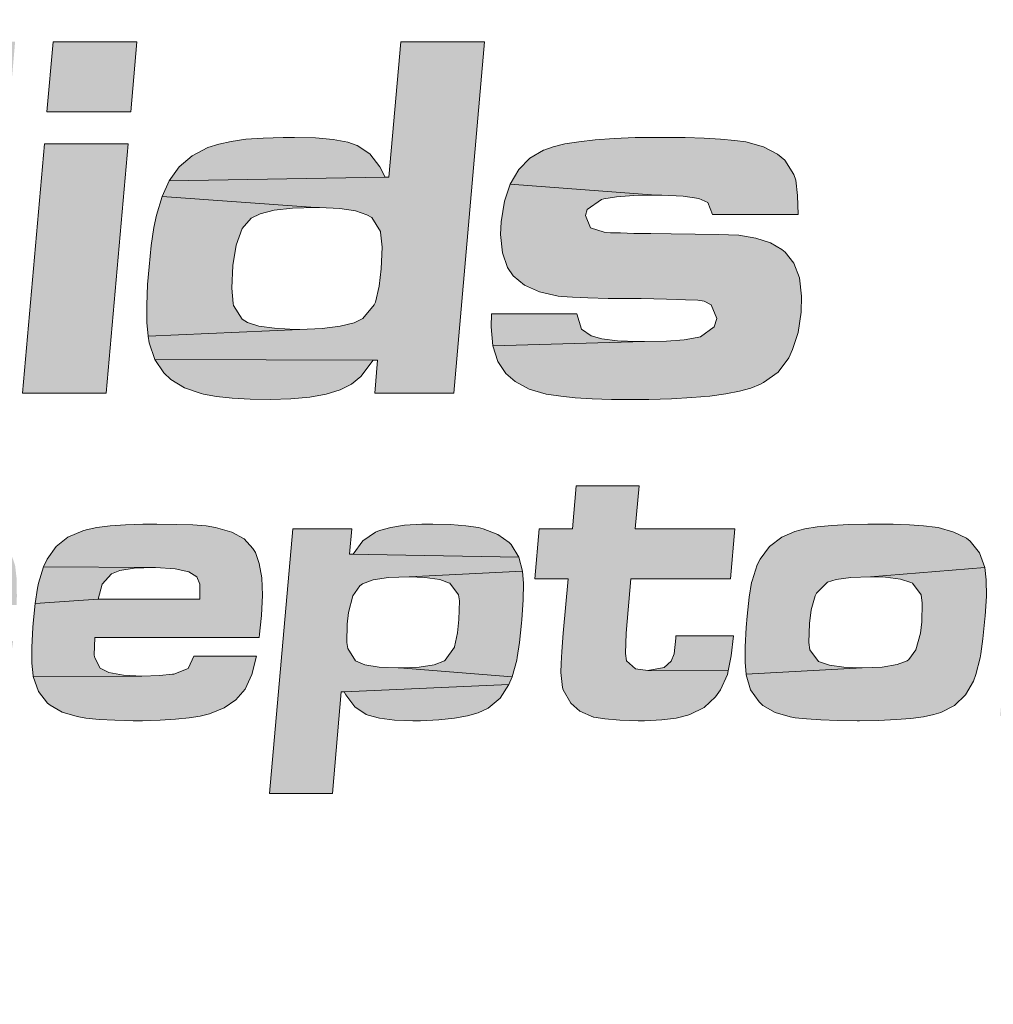
# Model space of a CAD drawing. Extents: x 0 to 294, y 0 to 380.
# Drawn here: x 213 to 223, y 189 to 200 of the extents above; entities that cross this region are included whole.
import ezdxf

# ---------------------------------------------------------------- set-up
doc = ezdxf.new("R2010")
doc.units = 0
doc.header["$LTSCALE"] = 5
doc.header["$MEASUREMENT"] = 0
doc.layers.get('DEFPOINTS').update_dxf_attribs({"linetype": 'CONTINUOUS'})
doc.layers.add('BADGE', color=7, linetype='CONTINUOUS')

msp = doc.modelspace()

# ---------------------------------------------------------------- hatches: boundary and pattern name
at = {"layer": 'BADGE'}
h = msp.add_hatch(color=256, dxfattribs=at)
h.dxf.hatch_style = 1
h.paths.add_polyline_path([(226.16974, 194.77934), (226.03935, 194.66469), (226.00788, 194.32525), (226.12927, 194.32525)], flags=17)
h.paths.add_polyline_path([(226.16974, 194.77934), (225.94494, 194.77934), (225.79882, 194.48485), (225.73363, 194.32525), (225.83704, 194.32525), (226.01912, 194.66469), (226.03935, 194.66469)])
h.paths.add_polyline_path([(225.70441, 194.77934), (225.60999, 194.66469), (225.73363, 194.32525), (225.79882, 194.48485)])
h.paths.add_polyline_path([(225.70441, 194.77934), (225.47961, 194.77934), (225.43915, 194.32525), (225.56054, 194.32525), (225.58751, 194.66469), (225.60999, 194.66469)])
h.paths.add_polyline_path([(225.45038, 194.77934), (224.95808, 194.77934), (224.94684, 194.66244), (225.12892, 194.66244), (225.0997, 194.32525), (225.23008, 194.32525), (225.25931, 194.66244), (225.43915, 194.66244)])
h.paths.add_polyline_path([(224.29717, 194.30951), (224.14656, 194.30277), (223.99145, 194.27804), (223.86556, 194.23308), (223.8251, 194.21285), (223.70146, 194.11169), (223.59805, 193.97007), (223.56433, 193.97007), (224.92436, 193.89139), (224.88839, 194.03301), (224.8277, 194.13866), (224.75351, 194.2061), (224.63662, 194.26455), (224.48376, 194.29827)])
h.paths.add_polyline_path([(223.59131, 194.26005), (222.97986, 194.26005), (222.81126, 192.33354), (223.45868, 192.33354), (223.52837, 193.13382), (223.5486, 193.3159), (223.57557, 193.45753), (223.58007, 193.47551), (223.65425, 193.62837), (223.69696, 193.67333), (223.8251, 193.74527), (223.9937, 193.76775), (224.92436, 193.89139), (223.56433, 193.97007)])
h.paths.add_polyline_path([(224.92436, 193.89139), (223.9937, 193.76775), (224.06338, 193.7655), (224.214, 193.72504), (224.29268, 193.63961), (224.30392, 193.59241), (224.30392, 193.40358), (224.91312, 193.40358), (224.92885, 193.53396), (224.93785, 193.7138)])
h.paths.add_polyline_path([(221.51418, 194.30951), (221.44899, 194.30951), (221.25117, 194.30501), (221.07583, 194.29602), (220.92521, 194.28029), (220.79932, 194.26005), (220.69592, 194.23533), (220.56104, 194.17688), (220.43515, 194.08022), (220.33849, 193.94983), (220.30927, 193.88914), (220.25531, 193.72504), (220.25082, 193.7093), (220.22609, 193.55869), (220.20586, 193.36086), (220.19462, 193.24397), (220.18563, 193.0439), (220.18338, 192.88429), (220.19462, 192.7629), (221.38829, 192.82809), (221.20171, 192.83484), (221.05335, 192.85507), (220.94994, 192.89104), (220.94095, 192.89553), (220.85103, 193.01468), (220.83979, 193.09111), (220.84653, 193.28443), (220.86452, 193.4283), (220.90498, 193.57217), (220.91847, 193.59915), (221.03311, 193.71155), (221.12303, 193.74077), (221.27365, 193.761), (221.47372, 193.76775), (222.6539, 193.86216), (222.6539, 193.86441), (222.59995, 194.01502), (222.50329, 194.13417), (222.46283, 194.16564), (222.33469, 194.22858), (222.17284, 194.27354), (222.14137, 194.27804), (222.02222, 194.29153), (221.8761, 194.30277), (221.70751, 194.30951)])
h.paths.add_polyline_path([(222.6539, 193.86216), (221.47372, 193.76775), (221.62883, 193.76325), (221.78394, 193.74302), (221.89184, 193.70705), (221.90758, 193.70031), (221.9975, 193.58117), (222.00873, 193.49574), (222.00424, 193.30242), (221.99075, 193.18552), (221.9413, 193.01468), (221.86936, 192.91352), (221.85362, 192.90228), (221.75022, 192.86181), (221.59511, 192.83484), (221.38829, 192.82809), (220.19462, 192.7629), (220.19462, 192.75841), (220.23958, 192.60105), (220.32725, 192.47741), (220.36771, 192.44144), (220.4936, 192.36951), (220.64871, 192.32455), (220.69817, 192.31556), (220.81731, 192.30207), (220.96343, 192.29308), (221.13877, 192.28633), (221.33884, 192.28408), (221.36132, 192.28408), (221.56139, 192.28633), (221.73898, 192.29532), (221.89184, 192.30656), (222.02222, 192.32455), (222.12788, 192.34703), (222.19981, 192.36726), (222.34144, 192.44144), (222.45383, 192.54935), (222.53476, 192.69097), (222.56174, 192.76065), (222.6067, 192.93375), (222.61344, 192.97421), (222.63367, 193.12932), (222.6539, 193.33389), (222.65615, 193.36086), (222.66964, 193.56768), (222.66739, 193.73628)])
h.paths.add_polyline_path([(219.09086, 194.70515), (218.44345, 194.70515), (218.40523, 194.26005), (218.06354, 194.26005), (218.01858, 193.74527), (218.36027, 193.74527), (218.31082, 193.18552), (218.29508, 192.99894), (218.28834, 192.8753), (218.28609, 192.78089), (218.30407, 192.62802), (218.31082, 192.60105), (218.3895, 192.46392), (218.48166, 192.38299), (218.62328, 192.3223), (218.62553, 192.3223), (218.74018, 192.30207), (218.89304, 192.28858), (219.08187, 192.28408), (219.14706, 192.28408), (219.32465, 192.29308), (219.47527, 192.31106), (219.59441, 192.34028), (219.61464, 192.34703), (219.76076, 192.42121), (219.87765, 192.53136), (219.92936, 192.6033), (220.00129, 192.76065), (220.01029, 192.79887), (219.18303, 192.80112), (219.0549, 192.8191), (218.96273, 192.90003), (218.95149, 192.97646), (218.95823, 193.18552), (219.00769, 193.74527), (220.03276, 193.74527), (220.07772, 194.26005), (219.05265, 194.26005)])
h.paths.add_polyline_path([(220.06424, 193.15855), (219.47077, 193.15855), (219.47077, 193.13607), (219.45279, 192.97196), (219.42356, 192.89778), (219.35163, 192.83259), (219.18303, 192.80112), (220.01029, 192.79887), (220.03951, 192.95173)], flags=17)
h.paths.add_polyline_path([(216.96653, 194.30951), (216.85413, 194.30951), (216.67654, 194.29827), (216.53267, 194.27579), (216.41802, 194.24432), (216.37756, 194.22633), (216.24717, 194.13642), (216.14602, 193.99929), (216.11005, 193.99929), (217.85223, 193.97007), (217.77355, 194.10045), (217.75332, 194.12068), (217.63642, 194.20385), (217.48581, 194.2623), (217.4386, 194.27354), (217.30597, 194.29377), (217.14861, 194.30726)])
h.paths.add_polyline_path([(216.13253, 194.26005), (215.52333, 194.26005), (215.28504, 191.53326), (215.93246, 191.53326), (216.02238, 192.58306), (216.05385, 192.58306), (217.74882, 192.65725), (217.78254, 192.73593), (216.62259, 192.82809), (216.61135, 192.82809), (216.41352, 192.83709), (216.26516, 192.85957), (216.17074, 192.90003), (216.08982, 193.02816), (216.08082, 193.09111), (216.08307, 193.27769), (216.09881, 193.39908), (216.14377, 193.56993), (216.21346, 193.67558), (216.24268, 193.69581), (216.35058, 193.73628), (216.51019, 193.75876), (216.72375, 193.76775), (217.89044, 193.8262), (217.85223, 193.97007), (216.11005, 193.99929)])
h.paths.add_polyline_path([(217.89044, 193.8262), (216.72375, 193.76775), (216.8856, 193.761), (217.03846, 193.73852), (217.13962, 193.70256), (217.14187, 193.70031), (217.23179, 193.58117), (217.24078, 193.51822), (217.23628, 193.32714), (217.22055, 193.19002), (217.19132, 193.0439), (217.18908, 193.04165), (217.09466, 192.90677), (217.08567, 192.90003), (216.98226, 192.85957), (216.82715, 192.83484), (216.62259, 192.82809), (217.78254, 192.73593), (217.832, 192.90677), (217.83649, 192.936), (217.86122, 193.09111), (217.88145, 193.28893), (217.8837, 193.32265), (217.89719, 193.52946), (217.89944, 193.69806)])
h.paths.add_polyline_path([(217.74882, 192.65725), (216.05385, 192.58306), (216.06958, 192.55159), (216.16175, 192.42795), (216.28089, 192.34928), (216.30113, 192.34028), (216.41802, 192.30881), (216.57088, 192.29083), (216.76196, 192.28408), (216.84064, 192.28408), (217.02722, 192.29308), (217.18908, 192.30881), (217.32395, 192.33354), (217.43411, 192.36501), (217.53526, 192.41447), (217.6589, 192.51787)], flags=17)
h.paths.add_polyline_path([(214.12284, 194.30951), (213.98122, 194.30951), (213.80138, 194.30277), (213.64177, 194.29153), (213.50689, 194.27354), (213.39449, 194.25106), (213.36077, 194.24207), (213.20791, 194.17463), (213.08652, 194.07797), (212.99435, 193.94983), (212.95614, 193.87115), (214.09361, 193.86216), (214.1116, 193.86216), (214.31392, 193.85092), (214.45329, 193.81945), (214.53422, 193.76775), (214.56569, 193.69132), (214.56569, 193.53621), (213.51813, 193.53621), (212.87072, 193.49349), (212.85048, 193.28893), (212.84599, 193.24622), (212.83475, 193.04165), (212.83475, 192.87755), (212.84824, 192.74717), (212.85048, 192.73818), (213.96998, 192.74492), (213.7789, 192.75391), (213.63053, 192.78089), (213.54061, 192.82585), (213.48441, 192.9315), (213.47992, 192.95848), (213.48441, 193.14056), (215.17714, 193.14056), (215.18163, 193.17653), (215.19962, 193.33614), (215.20187, 193.36761), (215.21086, 193.57892), (215.20411, 193.75651), (215.17939, 193.90263), (215.14117, 194.01727), (215.1142, 194.05998), (215.02428, 194.15665), (214.89614, 194.22858), (214.72979, 194.27579), (214.63088, 194.29153), (214.49375, 194.30277), (214.32516, 194.30726)])
h.paths.add_polyline_path([(212.95614, 193.87115), (212.90444, 193.70256), (212.8932, 193.65085), (212.87072, 193.49349), (213.51813, 193.53621), (213.56084, 193.69132), (213.65526, 193.79922), (213.74293, 193.83294), (213.8913, 193.85542), (214.09361, 193.86216)], flags=17)
h.paths.add_polyline_path([(215.15016, 192.94948), (214.50499, 192.94948), (214.44879, 192.82809), (214.44655, 192.8236), (214.29818, 192.76515), (214.28469, 192.7629), (214.15206, 192.74941), (213.96998, 192.74492), (212.85048, 192.73818), (212.90444, 192.58531), (212.9966, 192.46617), (213.02358, 192.44369), (213.14722, 192.374), (213.30458, 192.3268), (213.39225, 192.31106), (213.52937, 192.29532), (213.69123, 192.28858), (213.88006, 192.28408), (213.97447, 192.28408), (214.15656, 192.29083), (214.31616, 192.29982), (214.45554, 192.31331), (214.57019, 192.33129), (214.66685, 192.35602), (214.81746, 192.41671), (214.93885, 192.49989), (215.03327, 192.61004), (215.10296, 192.76065)])
h.paths.add_polyline_path([(211.56239, 194.30951), (211.51743, 194.30951), (211.32861, 194.30726), (211.16225, 194.29827), (211.02513, 194.28703), (210.91048, 194.26905), (210.84529, 194.25331), (210.69243, 194.19711), (210.56429, 194.11618), (210.45864, 193.99479), (210.38221, 193.83519), (210.37771, 193.82395), (211.51294, 193.76775), (211.64332, 193.76325), (211.80068, 193.74302), (211.90858, 193.70705), (211.98052, 193.63512), (212.01873, 193.47776), (212.67964, 193.47776), (212.68189, 193.56543), (212.67964, 193.74752), (212.6639, 193.88464), (212.62793, 193.98805), (212.53802, 194.11394), (212.49306, 194.1499), (212.36942, 194.21959), (212.20981, 194.2668), (212.18508, 194.27129), (212.06594, 194.28928), (211.92207, 194.30052), (211.75347, 194.30726)])
h.paths.add_polyline_path([(210.37771, 193.82395), (210.34174, 193.68907), (210.31252, 193.51822), (210.29004, 193.31141), (210.28554, 193.23723), (210.2743, 193.03716), (210.27655, 192.87305), (210.29004, 192.74492), (210.29229, 192.73143), (210.34624, 192.57632), (210.43841, 192.46167), (210.47437, 192.4347), (210.60251, 192.36726), (210.75762, 192.3223), (210.85653, 192.30656), (210.9959, 192.29532), (211.16001, 192.28633), (211.35333, 192.28408), (211.4972, 192.28633), (211.68154, 192.29083), (211.84114, 192.29982), (211.97153, 192.31331), (212.07718, 192.33129), (212.1626, 192.35377), (212.30872, 192.42121), (212.43011, 192.52012), (212.48856, 192.58981), (212.56949, 192.74267), (212.57623, 192.76065), (211.43876, 192.82809), (211.31737, 192.83034), (211.16001, 192.85057), (211.04761, 192.88654), (211.03412, 192.89553), (210.9442, 193.01468), (210.93071, 193.0956), (210.93521, 193.28668), (210.95319, 193.42606), (210.99141, 193.57217), (210.99815, 193.58791), (211.10606, 193.70705), (211.17574, 193.73403), (211.31961, 193.75876), (211.51294, 193.76775)])
h.paths.add_polyline_path([(212.64367, 193.10684), (211.98501, 193.10684), (211.94455, 192.9922), (211.8389, 192.88429), (211.77595, 192.86181), (211.63433, 192.83484), (211.43876, 192.82809), (212.57623, 192.76065), (212.61445, 192.90902)])
h.paths.add_polyline_path([(209.5572, 194.30951), (209.40659, 194.30277), (209.25148, 194.27804), (209.12559, 194.23308), (209.08513, 194.21285), (208.96149, 194.11169), (208.85583, 193.97007), (208.82436, 193.97007), (210.18439, 193.89139), (210.14842, 194.03301), (210.08772, 194.13866), (210.01354, 194.2061), (209.89664, 194.26455), (209.74378, 194.29827)])
h.paths.add_polyline_path([(208.84909, 194.26005), (208.23989, 194.26005), (208.07129, 192.33354), (208.71871, 192.33354), (208.78839, 193.13382), (208.80862, 193.3159), (208.8356, 193.45753), (208.8401, 193.47551), (208.91428, 193.62837), (208.95699, 193.67333), (209.08513, 193.74527), (209.25372, 193.76775), (210.18439, 193.89139), (208.82436, 193.97007)])
h.paths.add_polyline_path([(210.18439, 193.89139), (209.25372, 193.76775), (209.32116, 193.7655), (209.47178, 193.72504), (209.5527, 193.63961), (209.56394, 193.59241), (209.56394, 193.40358), (210.17315, 193.40358), (210.18888, 193.53396), (210.19563, 193.7138)])
h.paths.add_polyline_path([(206.84165, 194.30951), (206.69778, 194.30951), (206.51794, 194.30277), (206.36058, 194.29153), (206.2257, 194.27354), (206.1133, 194.25106), (206.07734, 194.24207), (205.92672, 194.17463), (205.80308, 194.07797), (205.71092, 193.94983), (205.6727, 193.87115), (206.81018, 193.86216), (206.83041, 193.86216), (207.03048, 193.85092), (207.1721, 193.81945), (207.25078, 193.76775), (207.2845, 193.69132), (207.28225, 193.53621), (206.23694, 193.53621), (205.58728, 193.49349), (205.56704, 193.28893), (205.5648, 193.24622), (205.55131, 193.04165), (205.55356, 192.87755), (205.56704, 192.74717), (205.56929, 192.73818), (206.68878, 192.74492), (206.49546, 192.75391), (206.34709, 192.78089), (206.25717, 192.82585), (206.20097, 192.9315), (206.19648, 192.95848), (206.20097, 193.14056), (207.89595, 193.14056), (207.89819, 193.17653), (207.91618, 193.33614), (207.91843, 193.36761), (207.92742, 193.57892), (207.92067, 193.75651), (207.89819, 193.90263), (207.85773, 194.01727), (207.833, 194.05998), (207.74084, 194.15665), (207.6127, 194.22858), (207.4486, 194.27579), (207.34744, 194.29153), (207.21256, 194.30277), (207.04172, 194.30726)])
h.paths.add_polyline_path([(205.6727, 193.87115), (205.621, 193.70256), (205.612, 193.65085), (205.58728, 193.49349), (206.23694, 193.53621), (206.2774, 193.69132), (206.37182, 193.79922), (206.45949, 193.83294), (206.60786, 193.85542), (206.81018, 193.86216)], flags=17)
h.paths.add_polyline_path([(207.86897, 192.94948), (207.22155, 192.94948), (207.1676, 192.82809), (207.16311, 192.8236), (207.01474, 192.76515), (207.0035, 192.7629), (206.86862, 192.74941), (206.68878, 192.74492), (205.56929, 192.73818), (205.621, 192.58531), (205.71316, 192.46617), (205.74014, 192.44369), (205.86378, 192.374), (206.02114, 192.3268), (206.11105, 192.31106), (206.24818, 192.29532), (206.41004, 192.28858), (206.59662, 192.28408), (206.69103, 192.28408), (206.87312, 192.29083), (207.03497, 192.29982), (207.1721, 192.31331), (207.28899, 192.33129), (207.38341, 192.35602), (207.53627, 192.41671), (207.65766, 192.49989), (207.74983, 192.61004), (207.81952, 192.76065)])
h.paths.add_polyline_path([(204.46104, 194.70515), (203.81362, 194.70515), (203.77541, 194.26005), (203.43372, 194.26005), (203.38876, 193.74527), (203.73045, 193.74527), (203.68099, 193.18552), (203.66526, 192.99894), (203.65627, 192.8753), (203.65627, 192.78089), (203.672, 192.62802), (203.68099, 192.60105), (203.75967, 192.46392), (203.84959, 192.38299), (203.99346, 192.3223), (204.11036, 192.30207), (204.26322, 192.28858), (204.45205, 192.28408), (204.51499, 192.28408), (204.69483, 192.29308), (204.8432, 192.31106), (204.96459, 192.34028), (204.98482, 192.34703), (205.13094, 192.42121), (205.24783, 192.53136), (205.29954, 192.6033), (205.36922, 192.76065), (205.38046, 192.79887), (204.55096, 192.80112), (204.42283, 192.8191), (204.33066, 192.90003), (204.31942, 192.97646), (204.32841, 193.18552), (204.37787, 193.74527), (205.40069, 193.74527), (205.44565, 194.26005), (204.42283, 194.26005)])
h.paths.add_polyline_path([(205.43217, 193.15855), (204.84095, 193.15855), (204.8387, 193.13607), (204.82072, 192.97196), (204.79374, 192.89778), (204.72181, 192.83259), (204.55096, 192.80112), (205.38046, 192.79887), (205.40744, 192.95173)], flags=17)
h.paths.add_polyline_path([(202.32996, 194.30951), (202.29624, 194.30951), (202.1164, 194.30052), (201.96804, 194.27354), (201.8444, 194.23308), (201.79045, 194.2061), (201.66456, 194.10719), (201.56565, 193.96557), (201.53193, 193.96557), (203.1752, 193.9296), (203.08978, 194.06898), (203.0673, 194.09595), (202.9549, 194.19261), (202.81552, 194.25781), (202.79304, 194.26455), (202.66491, 194.28928), (202.5098, 194.30501)])
h.paths.add_polyline_path([(201.55666, 194.26005), (200.94746, 194.26005), (200.77886, 192.33354), (201.42627, 192.33354), (201.49371, 193.1046), (201.49596, 193.13831), (201.51844, 193.33838), (201.54317, 193.46877), (201.54991, 193.49349), (201.63534, 193.63961), (201.64433, 193.65085), (201.74998, 193.71604), (201.89835, 193.75426), (202.09168, 193.76775), (203.22016, 193.77), (203.21791, 193.77899), (203.1752, 193.9296), (201.53193, 193.96557)])
h.paths.add_polyline_path([(203.22016, 193.77), (202.09168, 193.76775), (202.2895, 193.75651), (202.43112, 193.72279), (202.51654, 193.66434), (202.57274, 193.52497), (202.57274, 193.41706), (202.55925, 193.208), (202.48282, 192.33354), (203.13024, 192.33354), (203.20667, 193.208), (203.21341, 193.27769), (203.22465, 193.4845), (203.2269, 193.6486)])
h.paths.add_polyline_path([(199.91788, 195.04909), (200.70018, 195.04909), (200.46189, 192.33354), (199.6796, 192.33354)])
h.paths.add_polyline_path([(219.34264, 198.29517), (219.29768, 198.29517), (219.05265, 198.29292), (218.83459, 198.28393), (218.63902, 198.27044), (218.47042, 198.25021), (218.32655, 198.22773), (218.20741, 198.19851), (218.11075, 198.16479), (218.10625, 198.16254), (217.96463, 198.07936), (217.85223, 197.96247), (217.76456, 197.8141), (219.26396, 197.69946), (219.32465, 197.69946), (219.5472, 197.68822), (219.70681, 197.66349), (219.80122, 197.62527), (219.84843, 197.50163), (220.72964, 197.50163), (220.72514, 197.69496), (220.70491, 197.85457), (220.68693, 197.91301), (220.59251, 198.05913), (220.51608, 198.12208), (220.37221, 198.19626), (220.19237, 198.24796), (220.07772, 198.2637), (219.93161, 198.27719), (219.76301, 198.28843), (219.56519, 198.29292)])
h.paths.add_polyline_path([(217.76456, 197.8141), (217.70386, 197.63651), (217.67014, 197.4252), (217.66565, 197.29257), (217.68363, 197.10599), (217.73533, 196.95313), (217.79603, 196.86771), (217.91068, 196.77329), (218.06579, 196.7036), (218.25911, 196.65864), (218.29508, 196.65415), (218.40523, 196.6474), (218.56484, 196.64066), (218.77165, 196.63616), (219.02792, 196.63616), (219.11334, 196.63392), (219.37411, 196.62942), (219.56968, 196.62268), (219.69782, 196.61593), (219.76076, 196.60694), (219.83494, 196.56872), (219.89114, 196.42935), (219.86641, 196.34393), (219.72479, 196.24052), (219.68882, 196.23153), (219.55619, 196.20905), (219.37411, 196.19556), (219.14706, 196.19106), (217.58472, 196.14611), (217.63642, 195.9865), (217.7196, 195.86286), (217.81401, 195.77969), (217.95788, 195.70101), (218.13323, 195.6493), (218.16245, 195.64481), (218.28384, 195.62682), (218.43221, 195.61109), (218.60755, 195.6021), (218.80762, 195.59535), (219.03466, 195.5931), (219.19202, 195.59535), (219.42581, 195.6021), (219.63487, 195.61334), (219.82146, 195.62907), (219.98556, 195.65155), (220.12718, 195.67853), (220.24407, 195.71225), (220.34074, 195.75046), (220.37446, 195.76845), (220.52282, 195.87635), (220.63297, 196.02247), (220.67344, 196.10789), (220.72964, 196.28548), (220.76111, 196.49454), (220.7656, 196.65864), (220.74312, 196.84747), (220.68693, 196.99809), (220.59476, 197.11273), (220.56329, 197.13971), (220.44414, 197.20715), (220.29578, 197.25661), (220.11819, 197.28583), (219.90688, 197.29482), (219.67084, 197.29707), (219.42356, 197.30156), (219.21225, 197.30381), (219.03691, 197.30606), (218.89979, 197.31056), (218.79638, 197.3128), (218.73119, 197.3173), (218.58956, 197.36226), (218.54011, 197.49039), (218.55809, 197.55334), (218.70421, 197.6545), (218.72894, 197.66124), (218.85932, 197.68147), (219.03691, 197.69496), (219.26396, 197.69946)])
h.paths.add_polyline_path([(218.45019, 196.47656), (217.57123, 196.47656), (217.56674, 196.34168), (217.58472, 196.14611), (219.14706, 196.19106), (219.07962, 196.19106), (218.87056, 196.20006), (218.70871, 196.22029), (218.59631, 196.25176), (218.49965, 196.3192)])
h.paths.add_polyline_path([(217.4993, 199.27978), (216.63607, 199.27978), (216.51244, 197.88379), (216.47647, 197.88379), (214.25097, 197.84782), (214.17904, 197.68597), (215.75936, 197.57132), (215.79983, 197.57132), (216.00889, 197.56233), (216.17074, 197.5376), (216.28764, 197.49714), (216.33709, 197.46791), (216.42701, 197.32404), (216.42701, 197.31955), (216.445, 197.16444), (216.436, 196.93964), (216.41352, 196.76205), (216.37531, 196.59795), (216.36182, 196.56872), (216.24717, 196.42935), (216.15726, 196.38439), (216.01339, 196.34842), (215.8268, 196.32594), (215.59751, 196.31695), (214.03517, 196.24726), (214.04641, 196.17758), (214.10485, 196.00673), (216.39779, 195.99774), (216.36857, 195.66054), (217.18233, 195.66054)])
h.paths.add_polyline_path([(215.54131, 198.29517), (215.42442, 198.29517), (215.21985, 198.28843), (215.04001, 198.27494), (214.8894, 198.25246), (214.76126, 198.22548), (214.64886, 198.18951), (214.48701, 198.10409), (214.35438, 197.99169), (214.25097, 197.84782), (216.47647, 197.88379), (216.42252, 197.99169), (216.31686, 198.12657), (216.18648, 198.21199), (216.08982, 198.24571), (215.94145, 198.27269), (215.75936, 198.29067)], flags=17)
h.paths.add_polyline_path([(214.17904, 197.68597), (214.12059, 197.49264), (214.09361, 197.36676), (214.06664, 197.18017), (214.04416, 196.95987), (214.02842, 196.77779), (214.02168, 196.56648), (214.02168, 196.38889), (214.03517, 196.24726), (215.59751, 196.31695), (215.54805, 196.31695), (215.33674, 196.32819), (215.17489, 196.35067), (215.058, 196.38664), (215.0018, 196.42036), (214.91413, 196.56198), (214.90963, 196.58221), (214.89614, 196.74182), (214.90738, 196.97336), (214.9411, 197.18467), (215.00404, 197.35552), (215.09621, 197.46342), (215.18838, 197.50838), (215.33225, 197.54435), (215.52108, 197.56458), (215.75936, 197.57132)])
h.paths.add_polyline_path([(214.10485, 196.00673), (214.19702, 195.86736), (214.26896, 195.79992), (214.40833, 195.71449), (214.57918, 195.65605), (214.6039, 195.6493), (214.73878, 195.62458), (214.90064, 195.60884), (215.08497, 195.5976), (215.29403, 195.5931), (215.50309, 195.59985), (215.70092, 195.61783), (215.86951, 195.6493), (216.01339, 195.69426), (216.12803, 195.75046), (216.22694, 195.83139), (216.35058, 195.99774), (216.39779, 195.99774)])
h.paths.add_polyline_path([(213.91827, 199.27978), (213.05505, 199.27978), (212.99211, 198.55818), (213.85533, 198.55818)])
h.paths.add_polyline_path([(213.82835, 198.22998), (212.96513, 198.22998), (212.74033, 195.66054), (213.60356, 195.66054)])
h.paths.add_polyline_path([(211.80068, 199.27978), (212.6639, 199.27978), (212.34919, 195.66054), (211.48596, 195.66054)])
h.paths.add_polyline_path([(209.75502, 198.29517), (209.6741, 198.29517), (209.45155, 198.29067), (209.24923, 198.27943), (209.06939, 198.26595), (208.91203, 198.24796), (208.77715, 198.22323), (208.66475, 198.19401), (208.58383, 198.16704), (208.42422, 198.07936), (208.29159, 197.96247), (208.18818, 197.81635), (208.13198, 197.7017), (208.07579, 197.51287), (208.06005, 197.43644), (208.03307, 197.25436), (208.00835, 197.02731), (208.00385, 196.9801), (207.98811, 196.73732), (207.98137, 196.53276), (207.98362, 196.36416), (207.99486, 196.23378), (208.00835, 196.15285), (208.07129, 195.9865), (208.17245, 195.85162), (208.27585, 195.76845), (208.42422, 195.69426), (208.60181, 195.64705), (208.64227, 195.64031), (208.76591, 195.62233), (208.91653, 195.61109), (209.09412, 195.6021), (209.29419, 195.59535), (209.52123, 195.5931), (209.54596, 195.5931), (209.77076, 195.5976), (209.97532, 195.60434), (210.15741, 195.61558), (210.31926, 195.63132), (210.45639, 195.65155), (210.57329, 195.67628), (210.59352, 195.68077), (210.76661, 195.74821), (210.91048, 195.84488), (211.02738, 195.97526), (211.1173, 196.13487), (211.16225, 196.263), (209.58642, 196.31695), (209.46728, 196.3192), (209.26721, 196.33269), (209.1121, 196.36191), (209.00195, 196.40237), (208.96149, 196.42935), (208.86932, 196.56648), (208.85358, 196.7036), (208.86258, 196.9284), (208.86482, 196.93739), (208.89405, 197.15545), (208.94126, 197.3128), (208.97947, 197.378), (209.11435, 197.49714), (209.15706, 197.51512), (209.29194, 197.54659), (209.47178, 197.56458), (209.69882, 197.57132), (211.27465, 197.69946), (211.25667, 197.77139), (211.18473, 197.931), (211.07234, 198.05913), (210.96893, 198.13107), (210.81607, 198.19851), (210.63398, 198.24571), (210.61824, 198.24796), (210.49011, 198.2637), (210.34174, 198.27719), (210.16865, 198.28843), (209.97308, 198.29292)])
h.paths.add_polyline_path([(211.27465, 197.69946), (209.69882, 197.57132), (209.77975, 197.57132), (209.98207, 197.55783), (210.14167, 197.53311), (210.25857, 197.49264), (210.30578, 197.46117), (210.39794, 197.3218), (210.41593, 197.17343), (210.40918, 196.95088), (210.40694, 196.94863), (210.37097, 196.7126), (210.31252, 196.5395), (210.2271, 196.4316), (210.14842, 196.38889), (210.00904, 196.34842), (209.82246, 196.32594), (209.58642, 196.31695), (211.16225, 196.263), (211.21171, 196.45857), (211.22969, 196.57322), (211.25217, 196.76205), (211.27465, 196.99359), (211.28814, 197.17118), (211.29713, 197.38474), (211.29264, 197.56008)])
h.paths.add_polyline_path([(206.0571, 199.33373), (205.84804, 199.33373), (205.61875, 199.33149), (205.41193, 199.32699), (205.22535, 199.32249), (205.0635, 199.3135), (204.92188, 199.30451), (204.80273, 199.29327), (204.70607, 199.28203), (204.65212, 199.27079), (204.46778, 199.21684), (204.31492, 199.13591), (204.19128, 199.03026), (204.11485, 198.92685), (204.04067, 198.78073), (203.97997, 198.60764), (203.93726, 198.40082), (203.90579, 198.16479), (203.89905, 198.07262), (203.8968, 197.85232), (203.91703, 197.66349), (203.95974, 197.50838), (204.02269, 197.38699), (204.03168, 197.3735), (204.14632, 197.2611), (204.30593, 197.18467), (204.33066, 197.17568), (204.47003, 197.14421), (204.64313, 197.12173), (204.84769, 197.10824), (204.90164, 197.10599), (205.02528, 197.10149), (205.18938, 197.0925), (205.3917, 197.08351), (205.63448, 197.07002), (205.76487, 197.06328), (205.98517, 197.05204), (206.16725, 197.0453), (206.30888, 197.0408), (206.41004, 197.03855), (206.59887, 197.02282), (206.7225, 196.9801), (206.75173, 196.94638), (206.7787, 196.76205), (206.74498, 196.60244), (206.64607, 196.49005), (206.6191, 196.47881), (206.44151, 196.44958), (206.41453, 196.44958), (206.31112, 196.44509), (206.15377, 196.44284), (205.94695, 196.44059), (205.68394, 196.44059), (203.73495, 196.43834), (203.74394, 196.25176), (203.76866, 196.10789), (203.7844, 196.06518), (203.86533, 195.91906), (203.99571, 195.79992), (204.01594, 195.78868), (204.14632, 195.72798), (204.31043, 195.68302), (204.5105, 195.6493), (204.54422, 195.64481), (204.6701, 195.63357), (204.81397, 195.62458), (204.98032, 195.61783), (205.16466, 195.61109), (205.36697, 195.60884), (205.59177, 195.60659), (205.82331, 195.60884), (206.04137, 195.60884), (206.23694, 195.61334), (206.41004, 195.61783), (206.56065, 195.62458), (206.68878, 195.63132), (206.79219, 195.63806), (206.95854, 195.66279), (207.12939, 195.70325), (207.27101, 195.7617), (207.29124, 195.77294), (207.43511, 195.88309), (207.55201, 196.03371), (207.561, 196.04944), (207.62394, 196.18882), (207.67565, 196.35966), (207.71611, 196.56198), (207.74308, 196.79577), (207.74758, 196.84073), (207.75657, 197.06103), (207.74758, 197.24537), (207.7206, 197.39373), (207.70262, 197.44993), (207.62169, 197.60055), (207.49806, 197.71969), (207.42387, 197.7624), (207.27326, 197.8186), (207.08668, 197.85681), (207.07544, 197.85906), (206.97203, 197.8703), (206.8394, 197.88154), (206.67979, 197.89053), (206.49321, 197.90177), (206.27965, 197.91077), (206.03687, 197.91976), (205.99866, 197.91976), (205.72216, 197.931), (205.48612, 197.94224), (205.29729, 197.95123), (205.15117, 197.96247), (205.04776, 197.97371), (204.98932, 197.98495), (204.90389, 198.04564), (204.87242, 198.21874), (204.91064, 198.36036), (205.03203, 198.46152), (205.06799, 198.47051), (205.18039, 198.48625), (205.34, 198.49524), (205.54906, 198.50198), (205.80533, 198.50423), (207.76781, 198.53345), (207.75432, 198.72903), (207.71611, 198.88864), (207.65317, 199.01452), (207.561, 199.10894), (207.43062, 199.18537), (207.26427, 199.24606), (207.06195, 199.28877), (206.96753, 199.30226), (206.8349, 199.3135), (206.67979, 199.32249), (206.49771, 199.32924), (206.28864, 199.33373)])
h.paths.add_polyline_path([(207.76781, 198.53345), (205.80533, 198.50423), (206.04362, 198.50423), (206.23919, 198.50198), (206.38756, 198.49974), (206.49096, 198.49299), (206.57189, 198.484), (206.71351, 198.43904), (206.77646, 198.34912), (206.7787, 198.33788), (206.78095, 198.14231), (207.74084, 198.14231), (207.75882, 198.31091)], flags=17)
h.paths.add_polyline_path([(204.72405, 196.85871), (203.76417, 196.85871), (203.74843, 196.68787), (203.74618, 196.66539), (203.73495, 196.43834), (205.68394, 196.44059), (205.64572, 196.44059), (205.3917, 196.44284), (205.19613, 196.44733), (205.05451, 196.45183), (204.97358, 196.45633), (204.94436, 196.45857), (204.79149, 196.51477), (204.78925, 196.51702), (204.72855, 196.64066)], flags=17)

# ---------------------------------------------------------------- linework, layer by layer
msp.add_circle((212.17778, 188.64213), 18.10417, dxfattribs=at)
msp.add_arc((212.17778, 188.64213), 16.50195, 311.153934, 57.678695, dxfattribs=at)
at = {"layer": 'DEFPOINTS', "lineweight": 0}
for points in [[(213.91827, 199.27978), (213.05505, 199.27978), (212.99211, 198.55818), (213.85533, 198.55818)], [(217.4993, 199.27978), (216.63607, 199.27978), (216.51244, 197.88379), (216.47647, 197.88379), (214.25097, 197.84782), (214.17904, 197.68597), (215.75936, 197.57132), (215.79983, 197.57132), (216.00889, 197.56233), (216.17074, 197.5376), (216.28764, 197.49714), (216.33709, 197.46791), (216.42701, 197.32404), (216.42701, 197.31955), (216.445, 197.16444), (216.436, 196.93964), (216.41352, 196.76205), (216.37531, 196.59795), (216.36182, 196.56872), (216.24717, 196.42935), (216.15726, 196.38439), (216.01339, 196.34842), (215.8268, 196.32594), (215.59751, 196.31695), (214.03517, 196.24726), (214.04641, 196.17758), (214.10485, 196.00673), (216.39779, 195.99774), (216.36857, 195.66054), (217.18233, 195.66054)], [(215.54131, 198.29517), (215.42442, 198.29517), (215.21985, 198.28843), (215.04001, 198.27494), (214.8894, 198.25246), (214.76126, 198.22548), (214.64886, 198.18951), (214.48701, 198.10409), (214.35438, 197.99169), (214.25097, 197.84782), (216.47647, 197.88379), (216.42252, 197.99169), (216.31686, 198.12657), (216.18648, 198.21199), (216.08982, 198.24571), (215.94145, 198.27269), (215.75936, 198.29067)], [(219.34264, 198.29517), (219.29768, 198.29517), (219.05265, 198.29292), (218.83459, 198.28393), (218.63902, 198.27044), (218.47042, 198.25021), (218.32655, 198.22773), (218.20741, 198.19851), (218.11075, 198.16479), (218.10625, 198.16254), (217.96463, 198.07936), (217.85223, 197.96247), (217.76456, 197.8141), (219.26396, 197.69946), (219.32465, 197.69946), (219.5472, 197.68822), (219.70681, 197.66349), (219.80122, 197.62527), (219.84843, 197.50163), (220.72964, 197.50163), (220.72514, 197.69496), (220.70491, 197.85457), (220.68693, 197.91301), (220.59251, 198.05913), (220.51608, 198.12208), (220.37221, 198.19626), (220.19237, 198.24796), (220.07772, 198.2637), (219.93161, 198.27719), (219.76301, 198.28843), (219.56519, 198.29292)], [(213.82835, 198.22998), (212.96513, 198.22998), (212.74033, 195.66054), (213.60356, 195.66054)], [(217.76456, 197.8141), (217.70386, 197.63651), (217.67014, 197.4252), (217.66565, 197.29257), (217.68363, 197.10599), (217.73533, 196.95313), (217.79603, 196.86771), (217.91068, 196.77329), (218.06579, 196.7036), (218.25911, 196.65864), (218.29508, 196.65415), (218.40523, 196.6474), (218.56484, 196.64066), (218.77165, 196.63616), (219.02792, 196.63616), (219.11334, 196.63392), (219.37411, 196.62942), (219.56968, 196.62268), (219.69782, 196.61593), (219.76076, 196.60694), (219.83494, 196.56872), (219.89114, 196.42935), (219.86641, 196.34393), (219.72479, 196.24052), (219.68882, 196.23153), (219.55619, 196.20905), (219.37411, 196.19556), (219.14706, 196.19106), (217.58472, 196.14611), (217.63642, 195.9865), (217.7196, 195.86286), (217.81401, 195.77969), (217.95788, 195.70101), (218.13323, 195.6493), (218.16245, 195.64481), (218.28384, 195.62682), (218.43221, 195.61109), (218.60755, 195.6021), (218.80762, 195.59535), (219.03466, 195.5931), (219.19202, 195.59535), (219.42581, 195.6021), (219.63487, 195.61334), (219.82146, 195.62907), (219.98556, 195.65155), (220.12718, 195.67853), (220.24407, 195.71225), (220.34074, 195.75046), (220.37446, 195.76845), (220.52282, 195.87635), (220.63297, 196.02247), (220.67344, 196.10789), (220.72964, 196.28548), (220.76111, 196.49454), (220.7656, 196.65864), (220.74312, 196.84747), (220.68693, 196.99809), (220.59476, 197.11273), (220.56329, 197.13971), (220.44414, 197.20715), (220.29578, 197.25661), (220.11819, 197.28583), (219.90688, 197.29482), (219.67084, 197.29707), (219.42356, 197.30156), (219.21225, 197.30381), (219.03691, 197.30606), (218.89979, 197.31056), (218.79638, 197.3128), (218.73119, 197.3173), (218.58956, 197.36226), (218.54011, 197.49039), (218.55809, 197.55334), (218.70421, 197.6545), (218.72894, 197.66124), (218.85932, 197.68147), (219.03691, 197.69496), (219.26396, 197.69946)], [(214.17904, 197.68597), (214.12059, 197.49264), (214.09361, 197.36676), (214.06664, 197.18017), (214.04416, 196.95987), (214.02842, 196.77779), (214.02168, 196.56648), (214.02168, 196.38889), (214.03517, 196.24726), (215.59751, 196.31695), (215.54805, 196.31695), (215.33674, 196.32819), (215.17489, 196.35067), (215.058, 196.38664), (215.0018, 196.42036), (214.91413, 196.56198), (214.90963, 196.58221), (214.89614, 196.74182), (214.90738, 196.97336), (214.9411, 197.18467), (215.00404, 197.35552), (215.09621, 197.46342), (215.18838, 197.50838), (215.33225, 197.54435), (215.52108, 197.56458), (215.75936, 197.57132)], [(218.45019, 196.47656), (217.57123, 196.47656), (217.56674, 196.34168), (217.58472, 196.14611), (219.14706, 196.19106), (219.07962, 196.19106), (218.87056, 196.20006), (218.70871, 196.22029), (218.59631, 196.25176), (218.49965, 196.3192)], [(214.10485, 196.00673), (214.19702, 195.86736), (214.26896, 195.79992), (214.40833, 195.71449), (214.57918, 195.65605), (214.6039, 195.6493), (214.73878, 195.62458), (214.90064, 195.60884), (215.08497, 195.5976), (215.29403, 195.5931), (215.50309, 195.59985), (215.70092, 195.61783), (215.86951, 195.6493), (216.01339, 195.69426), (216.12803, 195.75046), (216.22694, 195.83139), (216.35058, 195.99774), (216.39779, 195.99774)], [(219.09086, 194.70515), (218.44345, 194.70515), (218.40523, 194.26005), (218.06354, 194.26005), (218.01858, 193.74527), (218.36027, 193.74527), (218.31082, 193.18552), (218.29508, 192.99894), (218.28834, 192.8753), (218.28609, 192.78089), (218.30407, 192.62802), (218.31082, 192.60105), (218.3895, 192.46392), (218.48166, 192.38299), (218.62328, 192.3223), (218.62553, 192.3223), (218.74018, 192.30207), (218.89304, 192.28858), (219.08187, 192.28408), (219.14706, 192.28408), (219.32465, 192.29308), (219.47527, 192.31106), (219.59441, 192.34028), (219.61464, 192.34703), (219.76076, 192.42121), (219.87765, 192.53136), (219.92936, 192.6033), (220.00129, 192.76065), (220.01029, 192.79887), (219.18303, 192.80112), (219.0549, 192.8191), (218.96273, 192.90003), (218.95149, 192.97646), (218.95823, 193.18552), (219.00769, 193.74527), (220.03276, 193.74527), (220.07772, 194.26005), (219.05265, 194.26005)], [(214.12284, 194.30951), (213.98122, 194.30951), (213.80138, 194.30277), (213.64177, 194.29153), (213.50689, 194.27354), (213.39449, 194.25106), (213.36077, 194.24207), (213.20791, 194.17463), (213.08652, 194.07797), (212.99435, 193.94983), (212.95614, 193.87115), (214.09361, 193.86216), (214.1116, 193.86216), (214.31392, 193.85092), (214.45329, 193.81945), (214.53422, 193.76775), (214.56569, 193.69132), (214.56569, 193.53621), (213.51813, 193.53621), (212.87072, 193.49349), (212.85048, 193.28893), (212.84599, 193.24622), (212.83475, 193.04165), (212.83475, 192.87755), (212.84824, 192.74717), (212.85048, 192.73818), (213.96998, 192.74492), (213.7789, 192.75391), (213.63053, 192.78089), (213.54061, 192.82585), (213.48441, 192.9315), (213.47992, 192.95848), (213.48441, 193.14056), (215.17714, 193.14056), (215.18163, 193.17653), (215.19962, 193.33614), (215.20187, 193.36761), (215.21086, 193.57892), (215.20411, 193.75651), (215.17939, 193.90263), (215.14117, 194.01727), (215.1142, 194.05998), (215.02428, 194.15665), (214.89614, 194.22858), (214.72979, 194.27579), (214.63088, 194.29153), (214.49375, 194.30277), (214.32516, 194.30726)], [(216.96653, 194.30951), (216.85413, 194.30951), (216.67654, 194.29827), (216.53267, 194.27579), (216.41802, 194.24432), (216.37756, 194.22633), (216.24717, 194.13642), (216.14602, 193.99929), (216.11005, 193.99929), (217.85223, 193.97007), (217.77355, 194.10045), (217.75332, 194.12068), (217.63642, 194.20385), (217.48581, 194.2623), (217.4386, 194.27354), (217.30597, 194.29377), (217.14861, 194.30726)], [(221.51418, 194.30951), (221.44899, 194.30951), (221.25117, 194.30501), (221.07583, 194.29602), (220.92521, 194.28029), (220.79932, 194.26005), (220.69592, 194.23533), (220.56104, 194.17688), (220.43515, 194.08022), (220.33849, 193.94983), (220.30927, 193.88914), (220.25531, 193.72504), (220.25082, 193.7093), (220.22609, 193.55869), (220.20586, 193.36086), (220.19462, 193.24397), (220.18563, 193.0439), (220.18338, 192.88429), (220.19462, 192.7629), (221.38829, 192.82809), (221.20171, 192.83484), (221.05335, 192.85507), (220.94994, 192.89104), (220.94095, 192.89553), (220.85103, 193.01468), (220.83979, 193.09111), (220.84653, 193.28443), (220.86452, 193.4283), (220.90498, 193.57217), (220.91847, 193.59915), (221.03311, 193.71155), (221.12303, 193.74077), (221.27365, 193.761), (221.47372, 193.76775), (222.6539, 193.86216), (222.6539, 193.86441), (222.59995, 194.01502), (222.50329, 194.13417), (222.46283, 194.16564), (222.33469, 194.22858), (222.17284, 194.27354), (222.14137, 194.27804), (222.02222, 194.29153), (221.8761, 194.30277), (221.70751, 194.30951)], [(216.13253, 194.26005), (215.52333, 194.26005), (215.28504, 191.53326), (215.93246, 191.53326), (216.02238, 192.58306), (216.05385, 192.58306), (217.74882, 192.65725), (217.78254, 192.73593), (216.62259, 192.82809), (216.61135, 192.82809), (216.41352, 192.83709), (216.26516, 192.85957), (216.17074, 192.90003), (216.08982, 193.02816), (216.08082, 193.09111), (216.08307, 193.27769), (216.09881, 193.39908), (216.14377, 193.56993), (216.21346, 193.67558), (216.24268, 193.69581), (216.35058, 193.73628), (216.51019, 193.75876), (216.72375, 193.76775), (217.89044, 193.8262), (217.85223, 193.97007), (216.11005, 193.99929)], [(212.95614, 193.87115), (212.90444, 193.70256), (212.8932, 193.65085), (212.87072, 193.49349), (213.51813, 193.53621), (213.56084, 193.69132), (213.65526, 193.79922), (213.74293, 193.83294), (213.8913, 193.85542), (214.09361, 193.86216)], [(217.89044, 193.8262), (216.72375, 193.76775), (216.8856, 193.761), (217.03846, 193.73852), (217.13962, 193.70256), (217.14187, 193.70031), (217.23179, 193.58117), (217.24078, 193.51822), (217.23628, 193.32714), (217.22055, 193.19002), (217.19132, 193.0439), (217.18908, 193.04165), (217.09466, 192.90677), (217.08567, 192.90003), (216.98226, 192.85957), (216.82715, 192.83484), (216.62259, 192.82809), (217.78254, 192.73593), (217.832, 192.90677), (217.83649, 192.936), (217.86122, 193.09111), (217.88145, 193.28893), (217.8837, 193.32265), (217.89719, 193.52946), (217.89944, 193.69806)], [(222.6539, 193.86216), (221.47372, 193.76775), (221.62883, 193.76325), (221.78394, 193.74302), (221.89184, 193.70705), (221.90758, 193.70031), (221.9975, 193.58117), (222.00873, 193.49574), (222.00424, 193.30242), (221.99075, 193.18552), (221.9413, 193.01468), (221.86936, 192.91352), (221.85362, 192.90228), (221.75022, 192.86181), (221.59511, 192.83484), (221.38829, 192.82809), (220.19462, 192.7629), (220.19462, 192.75841), (220.23958, 192.60105), (220.32725, 192.47741), (220.36771, 192.44144), (220.4936, 192.36951), (220.64871, 192.32455), (220.69817, 192.31556), (220.81731, 192.30207), (220.96343, 192.29308), (221.13877, 192.28633), (221.33884, 192.28408), (221.36132, 192.28408), (221.56139, 192.28633), (221.73898, 192.29532), (221.89184, 192.30656), (222.02222, 192.32455), (222.12788, 192.34703), (222.19981, 192.36726), (222.34144, 192.44144), (222.45383, 192.54935), (222.53476, 192.69097), (222.56174, 192.76065), (222.6067, 192.93375), (222.61344, 192.97421), (222.63367, 193.12932), (222.6539, 193.33389), (222.65615, 193.36086), (222.66964, 193.56768), (222.66739, 193.73628)], [(220.06424, 193.15855), (219.47077, 193.15855), (219.47077, 193.13607), (219.45279, 192.97196), (219.42356, 192.89778), (219.35163, 192.83259), (219.18303, 192.80112), (220.01029, 192.79887), (220.03951, 192.95173)], [(215.15016, 192.94948), (214.50499, 192.94948), (214.44879, 192.82809), (214.44655, 192.8236), (214.29818, 192.76515), (214.28469, 192.7629), (214.15206, 192.74941), (213.96998, 192.74492), (212.85048, 192.73818), (212.90444, 192.58531), (212.9966, 192.46617), (213.02358, 192.44369), (213.14722, 192.374), (213.30458, 192.3268), (213.39225, 192.31106), (213.52937, 192.29532), (213.69123, 192.28858), (213.88006, 192.28408), (213.97447, 192.28408), (214.15656, 192.29083), (214.31616, 192.29982), (214.45554, 192.31331), (214.57019, 192.33129), (214.66685, 192.35602), (214.81746, 192.41671), (214.93885, 192.49989), (215.03327, 192.61004), (215.10296, 192.76065)], [(217.74882, 192.65725), (216.05385, 192.58306), (216.06958, 192.55159), (216.16175, 192.42795), (216.28089, 192.34928), (216.30113, 192.34028), (216.41802, 192.30881), (216.57088, 192.29083), (216.76196, 192.28408), (216.84064, 192.28408), (217.02722, 192.29308), (217.18908, 192.30881), (217.32395, 192.33354), (217.43411, 192.36501), (217.53526, 192.41447), (217.6589, 192.51787)]]:
    msp.add_lwpolyline(points, close=True, dxfattribs=at)

doc.saveas('drawing.dxf')
